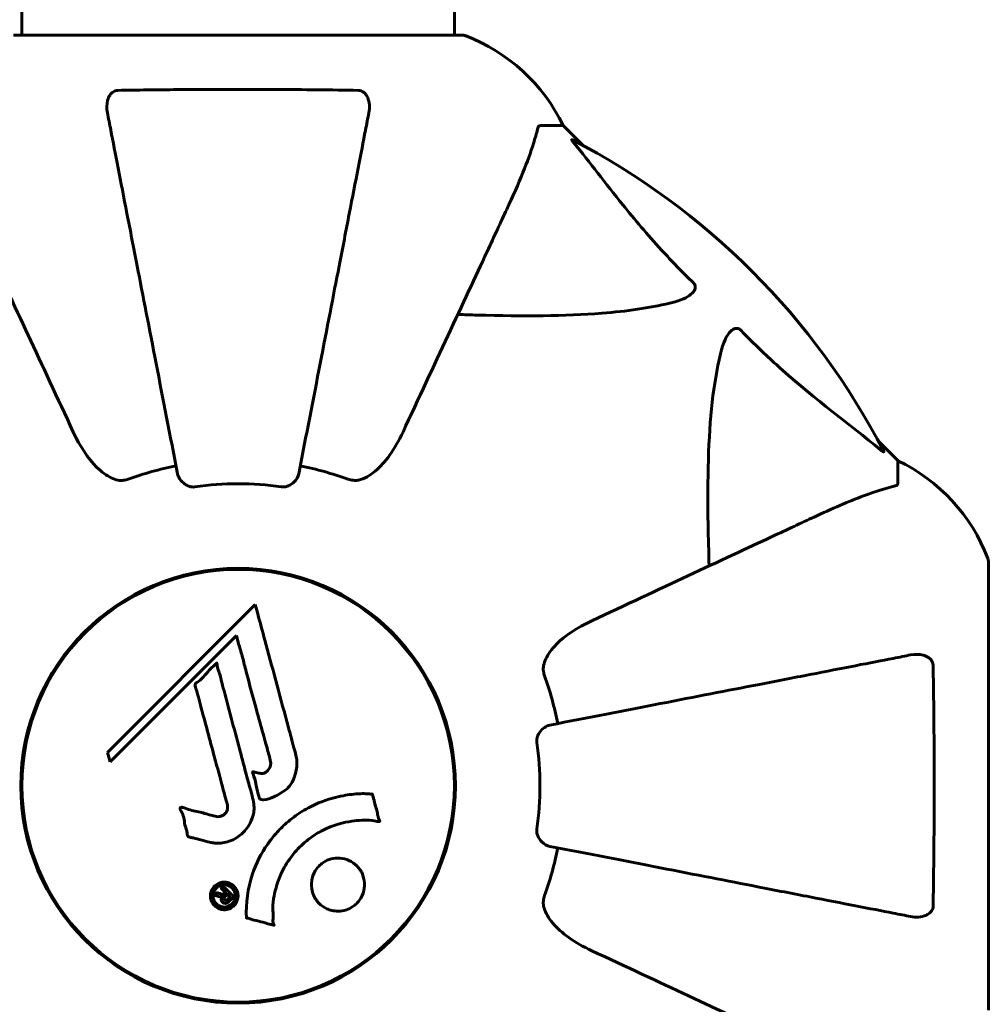
# Model space of a CAD drawing. Units: millimetres. Extents: x 6012 to 13731, y -326 to 12310.
# Drawn here: x 11299 to 11434, y 5299 to 5437 of the extents above; entities that cross this region are included whole.
import ezdxf

# ---------------------------------------------------------------- set-up
doc = ezdxf.new("R2010")
doc.units = ezdxf.units.MM
doc.header["$LTSCALE"] = 50
doc.layers.add('Widoczne (ISO)', color=7, linetype='Continuous', lineweight=60)
doc.layers.add('Wymiar (ISO)', color=116, linetype='Continuous', lineweight=18)
doc.styles.add('Tekst etykiety (ISO)', font='tahoma.ttf')
doc.dimstyles.new('Domyślne (ISO)', dxfattribs={"dimscale": 50, "dimtxt": 3.5, "dimasz": 2.5, "dimexe": 3.175, "dimexo": 0, "dimgap": 0.762, "dimtad": 1, "dimtoh": 1, "dimdec": 0, "dimrnd": 1e-08, "dimzin": 0, "dimtxsty": 'Tekst etykiety (ISO)', "dimcen": 0.09, "dimdle": 10, "dimclrd": 256, "dimclre": 256, "dimclrt": 256, "dimadec": 0, "dimazin": 0, "dimtfac": 0.714286, "dimtdec": 0, "dimtmove": 0, "dimatfit": 3, "dimfxl": 0, "dimtolj": 1, "dimtzin": 0, "dimlwd": -1, "dimlwe": -1, "dimarcsym": 0})

# ---------------------------------------------------------------- blocks, each defined once
blk = doc.blocks.new('*D5')
at = {"layer": 'Defpoints', "color": 0}
for p in [(11360.27, 6434.44), (13572.16, 6434.44), (9360.27, 4225.26)]:
    blk.add_point(p, dxfattribs=at)
at = {"layer": 'Wymiar (ISO)'}
for p, q in [((11360.27, 6434.44), (13730.91, 6434.44)), ((13572.16, 4350.26), (13572.16, 6309.44)), ((9360.27, 4225.26), (13730.91, 4225.26))]:
    blk.add_line(p, q, dxfattribs=at)
for points in [[(13551.33, 6309.44), (13593, 6309.44), (13572.16, 6434.44)], [(13551.33, 4350.26), (13593, 4350.26), (13572.16, 4225.26)]]:
    blk.add_solid(points, dxfattribs=at)
at = {"layer": 'Wymiar (ISO)', "insert": (13351.78, 5329.85), "char_height": 175, "attachment_point": 2, "rotation": 90, "style": 'Tekst etykiety (ISO)'}
blk.add_mtext('\\A1;2209', dxfattribs=at)

msp = doc.modelspace()

# ---------------------------------------------------------------- linework, layer by layer
at = {"layer": 'Widoczne (ISO)'}
for p, q in [((11298.82, 6225.26), (11298.82, 5434.44)), ((11359.12, 6225.26), (11359.12, 5434.44)), ((11360.27, 5434.44), (11297.67, 5434.44)), ((11371.11, 5421.85), (11374.27, 5421.85)), ((11377.02, 5419.1), (11374.27, 5421.85)), ((11374.27, 5421.85), (11377.02, 5419.1)), ((11420.97, 5375.15), (11418.23, 5377.9)), ((11418.23, 5377.9), (11420.97, 5375.15)), ((11420.97, 5371.98), (11420.97, 5375.15)), ((11433.57, 5298.55), (11433.57, 5361.15)), ((11331.36, 5355.09), (11310.77, 5334.5)), ((11311.12, 5333.17), (11328.72, 5350.78)), ((11328.72, 5350.78), (11329.07, 5349.45)), ((11310.77, 5334.5), (11311.12, 5333.17))]:
    msp.add_line(p, q, dxfattribs=at)
for radius in [30.3, 30.15]:
    msp.add_circle((11328.97, 5329.85), radius, dxfattribs=at)
for centre, radius, start, end in [((11360.27, 5433.44), 1, 69.1867, 90), ((11360.27, 5433.44), 1, 69.1867, 90), ((11351.75, 5411.01), 25, 25.6956, 69.1867), ((11351.75, 5411.01), 25, 25.6956, 69.1867), ((11328.97, 5329.85), 101.36, 27.3738, 62.6262), ((11410.13, 5352.62), 25, 20.8133, 64.3044), ((11410.13, 5352.62), 25, 20.8133, 64.3044), ((11328.97, 5329.85), 45.39, 101, 109.723), ((11328.97, 5329.85), 45.39, 70.277, 79), ((11328.97, 5329.85), 42.08, 81.774, 98.226), ((11432.57, 5361.15), 1, 0, 20.8133), ((11432.57, 5361.15), 1, 0, 20.8133), ((11328.97, 5329.85), 45.39, 11, 19.723), ((11328.97, 5329.85), 42.08, 351.774, 8.226), ((11328.97, 5329.85), 45.39, 340.277, 349)]:
    msp.add_arc(centre, radius, start, end, dxfattribs=at)
for points, knots in [([(11310.75, 5423.62), (11310.63, 5424.24), (11310.64, 5424.84), (11310.85, 5425.63), (11310.96, 5425.89), (11311.2, 5426.24), (11311.32, 5426.37), (11311.56, 5426.55), (11311.67, 5426.62), (11311.85, 5426.69), (11311.92, 5426.71), (11312.07, 5426.74), (11312.14, 5426.75), (11312.21, 5426.75)], [0, 0, 0, 0, 0.2316755, 0.2316755, 0.3642878, 0.3642878, 0.4481993, 0.4481993, 0.5091909, 0.5091909, 0.5443069, 0.5443069, 0.5810898, 0.5810898, 0.5810898, 0.5810898]), ([(11312.21, 5426.75), (11314.89, 5426.8), (11317.66, 5426.83), (11324.98, 5426.9), (11329.56, 5426.9), (11338.1, 5426.86), (11342.02, 5426.82), (11345.73, 5426.75)], [-3.948618, -3.948618, -3.948618, -3.948618, -3.078035, -3.078035, -1.710872, -1.710872, -0.498651, -0.498651, -0.498651, -0.498651]), ([(11345.73, 5426.75), (11345.86, 5426.75), (11345.98, 5426.73), (11346.22, 5426.64), (11346.33, 5426.59), (11346.55, 5426.44), (11346.65, 5426.34), (11346.86, 5426.08), (11346.97, 5425.9), (11347.16, 5425.43), (11347.24, 5425.1), (11347.3, 5424.36), (11347.27, 5423.98), (11347.2, 5423.62)], [0, 0, 0, 0, 0.0405527, 0.0405527, 0.0770027, 0.0770027, 0.1196644, 0.1196644, 0.1860906, 0.1860906, 0.2931262, 0.2931262, 0.4025768, 0.4025768, 0.4025768, 0.4025768]), ([(11310.75, 5423.62), (11310.89, 5422.87), (11311.05, 5422.06), (11311.52, 5419.63), (11311.86, 5417.86), (11312.62, 5413.98), (11313.03, 5411.85), (11313.92, 5407.29), (11314.39, 5404.85), (11314.9, 5402.27), (11315.7, 5398.13), (11316.59, 5393.57), (11318.48, 5383.83), (11319.49, 5378.66), (11320.52, 5373.31), (11320.52, 5373.31), (11320.52, 5373.31)], [0.494658, 0.494658, 0.494658, 0.494658, 1.116027, 1.116027, 2.232055, 2.232055, 3.348082, 3.348082, 4.464109, 4.464109, 4.464109, 6.253052, 6.253052, 8.041993, 8.041993, 8.042107, 8.042107, 8.042107, 8.042107]), ([(11337.42, 5373.31), (11337.42, 5373.31), (11337.42, 5373.31), (11338.46, 5378.66), (11339.47, 5383.83), (11341.36, 5393.56), (11342.24, 5398.12), (11343.05, 5402.26), (11343.55, 5404.85), (11344.02, 5407.28), (11344.91, 5411.85), (11345.32, 5413.97), (11346.08, 5417.86), (11346.42, 5419.62), (11346.9, 5422.06), (11347.05, 5422.87), (11347.2, 5423.62)], [0.888905, 0.888905, 0.888905, 0.888905, 0.88942, 0.88942, 2.677464, 2.677464, 4.465509, 4.465509, 4.465509, 5.581887, 5.581887, 6.698264, 6.698264, 7.814641, 7.814641, 8.436361, 8.436361, 8.436361, 8.436361]), ([(11366.42, 5410.15), (11367.26, 5411.96), (11368.03, 5413.69), (11369.27, 5416.76), (11369.77, 5418.13), (11370.37, 5420.07), (11370.56, 5420.74), (11370.72, 5421.34)], [-2.92386, -2.92386, -2.92386, -2.92386, -1.830399, -1.830399, -0.841636, -0.841636, -0.273628, -0.273628, -0.273628, -0.273628]), ([(11371.11, 5421.85), (11371.03, 5421.85), (11370.97, 5421.82), (11370.83, 5421.7), (11370.77, 5421.55), (11370.72, 5421.34)], [0, 0, 0, 0, 0.0651008, 0.0651008, 0.1767336, 0.1767336, 0.1767336, 0.1767336]), ([(11375.79, 5419.42), (11375.78, 5419.43), (11375.78, 5419.44), (11375.67, 5419.57), (11375.59, 5419.68), (11375.51, 5419.82), (11375.49, 5419.86), (11375.5, 5419.89), (11375.52, 5419.89), (11375.56, 5419.87), (11375.57, 5419.87), (11375.58, 5419.86)], [0.8751293, 0.8751293, 0.8751293, 0.8751293, 0.8786792, 0.8786792, 0.9337906, 0.9337906, 0.9692974, 0.9692974, 1.0016433, 1.0016433, 1.0082698, 1.0082698, 1.0082698, 1.0082698]), ([(11375.79, 5419.42), (11377.96, 5416.74), (11380.2, 5413.79), (11384.25, 5408.77), (11386.03, 5406.66), (11389.44, 5402.94), (11390.92, 5401.41), (11392.45, 5399.91)], [-3.381682, -3.381682, -3.381682, -3.381682, -2.051079, -2.051079, -1.136838, -1.136838, -0.473976, -0.473976, -0.473976, -0.473976]), ([(11291.53, 5410.15), (11292.35, 5408.4), (11293.25, 5406.47), (11294.22, 5404.37), (11295.83, 5400.92), (11297.67, 5396.98), (11301.64, 5388.47), (11303.75, 5383.93), (11305.99, 5379.14)], [4.887094, 4.887094, 4.887094, 4.887094, 6.113907, 6.113907, 6.113907, 8.129864, 8.129864, 10.064486, 10.064486, 10.064486, 10.064486]), ([(11351.96, 5379.14), (11354.17, 5383.9), (11356.27, 5388.4), (11360.23, 5396.89), (11362.07, 5400.83), (11363.69, 5404.29), (11364.68, 5406.42), (11365.59, 5408.38), (11366.42, 5410.15)], [2.192383, 2.192383, 2.192383, 2.192383, 4.11178, 4.11178, 6.128315, 6.128315, 6.128315, 7.369492, 7.369492, 7.369492, 7.369492]), ([(11392.45, 5399.91), (11392.46, 5399.91), (11392.46, 5399.9), (11392.52, 5399.85), (11392.56, 5399.8), (11392.63, 5399.69), (11392.66, 5399.63), (11392.7, 5399.49), (11392.71, 5399.4), (11392.71, 5399.18), (11392.66, 5399.04), (11392.53, 5398.76), (11392.41, 5398.62), (11392.29, 5398.5), (11391.85, 5398.06), (11391.07, 5397.63), (11389.67, 5397.22), (11389.41, 5397.15), (11389.14, 5397.09)], [3.5334714, 3.5334714, 3.5334714, 3.5334714, 3.5360525, 3.5360525, 3.5562458, 3.5562458, 3.5793269, 3.5793269, 3.6167663, 3.6167663, 3.6956214, 3.6956214, 3.804605, 3.804605, 3.804605, 4.1935737, 4.1935737, 4.2774028, 4.2774028, 4.2774028, 4.2774028]), ([(11389.14, 5397.09), (11386.3, 5396.42), (11383.16, 5395.97), (11374.55, 5395.28), (11368.74, 5395.28), (11361.42, 5395.46), (11360.51, 5395.49), (11359.59, 5395.52)], [-5.840535, -5.840535, -5.840535, -5.840535, -4.312329, -4.312329, -2.041689, -2.041689, -1.725445, -1.725445, -1.725445, -1.725445]), ([(11396.21, 5390.02), (11396.58, 5391.6), (11397.09, 5392.63), (11397.62, 5393.17), (11397.84, 5393.39), (11398.06, 5393.52), (11398.37, 5393.59), (11398.48, 5393.6), (11398.67, 5393.56), (11398.74, 5393.54), (11398.87, 5393.47), (11398.93, 5393.43), (11399, 5393.37), (11399.02, 5393.35), (11399.04, 5393.33)], [4.2161666, 4.2161666, 4.2161666, 4.2161666, 4.692072, 4.692072, 4.692072, 4.8854145, 4.8854145, 4.96663, 4.96663, 5.010038, 5.010038, 5.039388, 5.039388, 5.0498949, 5.0498949, 5.0498949, 5.0498949]), ([(11399.04, 5393.33), (11399.44, 5392.91), (11399.85, 5392.5), (11401.81, 5390.55), (11403.34, 5389.12), (11409.51, 5383.64), (11414.08, 5380.28), (11418.54, 5376.67)], [-3.292921, -3.292921, -3.292921, -3.292921, -3.092582, -3.092582, -2.344532, -2.344532, -0.096806, -0.096806, -0.096806, -0.096806]), ([(11394.64, 5360.47), (11394.58, 5362.45), (11394.53, 5364.37), (11394.39, 5372.61), (11394.51, 5378.3), (11395.34, 5385.65), (11395.71, 5387.9), (11396.21, 5390.02)], [-7.441453, -7.441453, -7.441453, -7.441453, -6.631063, -6.631063, -3.871284, -3.871284, -2.578772, -2.578772, -2.578772, -2.578772]), ([(11312.22, 5372.43), (11311.88, 5372.51), (11311.57, 5372.63), (11310.63, 5373.07), (11309.94, 5373.56), (11308.06, 5375.43), (11306.94, 5377.1), (11305.99, 5379.14)], [0.1601511, 0.1601511, 0.1601511, 0.1601511, 0.2789651, 0.2789651, 0.5590911, 0.5590911, 1.0329565, 1.0329565, 1.0329565, 1.0329565]), ([(11351.96, 5379.14), (11350.83, 5376.71), (11349.47, 5374.85), (11347.65, 5373.33), (11346.91, 5372.78), (11345.93, 5372.48), (11345.83, 5372.46), (11345.73, 5372.43)], [0, 0, 0, 0, 1.25142, 1.25142, 1.643811, 1.643811, 1.686691, 1.686691, 1.686691, 1.686691]), ([(11418.99, 5376.46), (11419.01, 5376.42), (11419.02, 5376.39), (11418.99, 5376.37), (11418.97, 5376.37), (11418.88, 5376.42), (11418.81, 5376.46), (11418.68, 5376.56), (11418.61, 5376.61), (11418.54, 5376.67)], [0.66790836, 0.66790836, 0.66790836, 0.66790836, 0.68756319, 0.68756319, 0.70698655, 0.70698655, 0.72910654, 0.72910654, 0.74763999, 0.74763999, 0.74763999, 0.74763999]), ([(11322.95, 5371.49), (11322.82, 5371.48), (11322.69, 5371.47), (11322.4, 5371.5), (11322.25, 5371.54), (11321.91, 5371.66), (11321.71, 5371.76), (11321.26, 5372.08), (11321.04, 5372.3), (11320.69, 5372.8), (11320.57, 5373.06), (11320.52, 5373.31)], [0, 0, 0, 0, 0.0396836, 0.0396836, 0.0905188, 0.0905188, 0.1673316, 0.1673316, 0.2736365, 0.2736365, 0.3778204, 0.3778204, 0.3778204, 0.3778204]), ([(11337.42, 5373.31), (11337.34, 5372.92), (11337.11, 5372.52), (11336.54, 5371.95), (11336.25, 5371.75), (11335.8, 5371.57), (11335.64, 5371.52), (11335.39, 5371.48), (11335.31, 5371.48), (11335.15, 5371.48), (11335.07, 5371.48), (11334.99, 5371.49)], [0, 0, 0, 0, 0.2355522, 0.2355522, 0.4078692, 0.4078692, 0.4868555, 0.4868555, 0.5223203, 0.5223203, 0.5562282, 0.5562282, 0.5562282, 0.5562282]), ([(11312.22, 5372.43), (11312.35, 5372.41), (11312.48, 5372.39), (11312.87, 5372.39), (11313.13, 5372.43), (11313.47, 5372.52), (11313.56, 5372.55), (11313.65, 5372.58)], [-0.1558142, -0.1558142, -0.1558142, -0.1558142, -0.1088397, -0.1088397, -0.0285546, -0.0285546, 0, 0, 0, 0]), ([(11344.29, 5372.58), (11344.53, 5372.5), (11344.77, 5372.44), (11345.24, 5372.38), (11345.46, 5372.38), (11345.69, 5372.43), (11345.71, 5372.43), (11345.73, 5372.43)], [-0.6576908, -0.6576908, -0.6576908, -0.6576908, -0.5826884, -0.5826884, -0.5093339, -0.5093339, -0.502027, -0.502027, -0.502027, -0.502027]), ([(11420.46, 5371.6), (11420.62, 5371.64), (11420.76, 5371.69), (11420.93, 5371.81), (11420.97, 5371.88), (11420.97, 5371.98)], [0, 0, 0, 0, 0.1541752, 0.1541752, 0.2866473, 0.2866473, 0.2866473, 0.2866473]), ([(11420.46, 5371.6), (11419.43, 5371.33), (11418.03, 5370.93), (11414.08, 5369.47), (11411.75, 5368.45), (11409.27, 5367.29)], [-2.891193, -2.891193, -2.891193, -2.891193, -1.528317, -1.528317, 0, 0, 0, 0]), ([(11409.27, 5367.29), (11407.5, 5366.47), (11405.55, 5365.56), (11403.42, 5364.56), (11399.96, 5362.95), (11396.01, 5361.11), (11387.52, 5357.15), (11383.02, 5355.05), (11378.27, 5352.84)], [4.887142, 4.887142, 4.887142, 4.887142, 6.128309, 6.128309, 6.128309, 8.145415, 8.145415, 10.06423, 10.06423, 10.06423, 10.06423]), ([(11331.36, 5355.09), (11331.47, 5354.66), (11331.59, 5354.23), (11332.03, 5352.59), (11332.36, 5351.37), (11333.7, 5346.44), (11334.72, 5342.64), (11335.96, 5338.07), (11336.16, 5337.34), (11336.5, 5336.08), (11336.63, 5335.58), (11337.05, 5334.03), (11337.25, 5333.42), (11337.1, 5332.18), (11337.03, 5331.86), (11336.92, 5331.43), (11336.87, 5331.28), (11336.63, 5330.53), (11336.42, 5330.14), (11335.99, 5329.63), (11335.83, 5329.47), (11335.15, 5328.91), (11334.5, 5328.54), (11333.55, 5328.12), (11333.02, 5327.92), (11332.43, 5327.89), (11332.3, 5327.89), (11332.15, 5327.93), (11332.11, 5327.95), (11332.03, 5328), (11332, 5328.04), (11331.92, 5328.17), (11331.88, 5328.27), (11331.72, 5328.74), (11331.62, 5329.29), (11331.33, 5330.68), (11331.22, 5331.05), (11331.04, 5331.58), (11331.01, 5331.66), (11330.99, 5331.72), (11330.99, 5331.74), (11330.99, 5331.75), (11331, 5331.76), (11331, 5331.77), (11331.01, 5331.77), (11331.01, 5331.78), (11331.02, 5331.78), (11331.03, 5331.78), (11331.04, 5331.79), (11331.08, 5331.79), (11331.12, 5331.78), (11331.32, 5331.75), (11331.6, 5331.67), (11332.06, 5331.57), (11332.26, 5331.55), (11332.56, 5331.59), (11332.68, 5331.63), (11332.94, 5331.79), (11333.05, 5331.9), (11333.25, 5332.14), (11333.36, 5332.33), (11333.51, 5332.74), (11333.52, 5332.91), (11333.51, 5333.12), (11333.49, 5333.22), (11333.31, 5334.03), (11333.03, 5334.98), (11332.71, 5336.15), (11332.58, 5336.62), (11332.14, 5338.21), (11331.83, 5339.33), (11331.03, 5342.2), (11330.55, 5343.96), (11329.91, 5346.46), (11329.75, 5347.1), (11329.44, 5348.3), (11329.28, 5348.87), (11329.07, 5349.45)], [0, 0, 0, 0, 0.142459, 0.142459, 0.538573, 0.538573, 1.736918, 1.736918, 1.965538, 1.965538, 2.132306, 2.132306, 2.520461, 2.520461, 2.650498, 2.650498, 2.712235, 2.712235, 2.985498, 2.985498, 3.118451, 3.118451, 3.52075, 3.52075, 3.794393, 3.794393, 3.840632, 3.840632, 3.860168, 3.860168, 3.879001, 3.879001, 3.910522, 3.910522, 4.008712, 4.008712, 4.141449, 4.141449, 4.181618, 4.181618, 4.194441, 4.194441, 4.201587, 4.201587, 4.207543, 4.207543, 4.214479, 4.214479, 4.225532, 4.225532, 4.247087, 4.247087, 4.326597, 4.326597, 4.394184, 4.394184, 4.438525, 4.438525, 4.490981, 4.490981, 4.591124, 4.591124, 4.705512, 4.705512, 4.811076, 4.811076, 5.155842, 5.155842, 5.391676, 5.391676, 5.957817, 5.957817, 6.847309, 6.847309, 7.218807, 7.218807, 7.573898, 7.573898, 7.573898, 7.573898]), ([(11371.56, 5346.61), (11371.63, 5346.94), (11371.75, 5347.26), (11372.19, 5348.19), (11372.68, 5348.88), (11374.56, 5350.77), (11376.22, 5351.88), (11378.27, 5352.84)], [0.1601511, 0.1601511, 0.1601511, 0.1601511, 0.2790519, 0.2790519, 0.5595742, 0.5595742, 1.0331286, 1.0331286, 1.0331286, 1.0331286]), ([(11422.74, 5348.08), (11421.99, 5347.93), (11421.18, 5347.77), (11418.75, 5347.3), (11416.99, 5346.96), (11413.1, 5346.2), (11410.98, 5345.79), (11406.41, 5344.9), (11403.98, 5344.43), (11401.39, 5343.93), (11397.25, 5343.12), (11392.69, 5342.24), (11382.96, 5340.34), (11377.78, 5339.34), (11372.43, 5338.3), (11372.43, 5338.3), (11372.43, 5338.3)], [0.494658, 0.494658, 0.494658, 0.494658, 1.116027, 1.116027, 2.232055, 2.232055, 3.348082, 3.348082, 4.464109, 4.464109, 4.464109, 6.253052, 6.253052, 8.041993, 8.041993, 8.042107, 8.042107, 8.042107, 8.042107]), ([(11422.74, 5348.08), (11423.36, 5348.2), (11423.96, 5348.18), (11424.76, 5347.97), (11425.01, 5347.86), (11425.36, 5347.62), (11425.49, 5347.51), (11425.68, 5347.27), (11425.74, 5347.16), (11425.81, 5346.97), (11425.83, 5346.9), (11425.86, 5346.75), (11425.87, 5346.68), (11425.87, 5346.61)], [0, 0, 0, 0, 0.2316755, 0.2316755, 0.3642878, 0.3642878, 0.4481993, 0.4481993, 0.5091909, 0.5091909, 0.5443069, 0.5443069, 0.5810898, 0.5810898, 0.5810898, 0.5810898]), ([(11325, 5321.98), (11324.64, 5322.07), (11324.24, 5322.18), (11323.43, 5322.39), (11323.08, 5322.49), (11322.59, 5322.6), (11322.5, 5322.62), (11322.33, 5322.66), (11322.27, 5322.67), (11322.09, 5322.73), (11322.04, 5322.76), (11322, 5322.78), (11321.99, 5322.79), (11321.97, 5322.81), (11321.96, 5322.82), (11321.95, 5322.84), (11321.94, 5322.85), (11321.91, 5322.89), (11321.9, 5322.92), (11321.88, 5323), (11321.87, 5323.05), (11321.83, 5323.35), (11321.85, 5323.45), (11321.64, 5324.11), (11321.58, 5324.21), (11321.46, 5324.97), (11321.44, 5325.3), (11321.28, 5325.78), (11321.24, 5325.88), (11321.16, 5326.06), (11321.12, 5326.14), (11321.04, 5326.29), (11320.99, 5326.36), (11320.93, 5326.47), (11320.91, 5326.52), (11320.88, 5326.58), (11320.87, 5326.61), (11320.87, 5326.66), (11320.86, 5326.68), (11320.87, 5326.72), (11320.87, 5326.74), (11320.89, 5326.77), (11320.9, 5326.78), (11320.92, 5326.79), (11320.93, 5326.8), (11320.99, 5326.82), (11321.03, 5326.84), (11321.14, 5326.85), (11321.21, 5326.85), (11321.39, 5326.81), (11321.49, 5326.76), (11322.19, 5326.44), (11322.84, 5326.37), (11324.03, 5326.07), (11324.51, 5325.92), (11325.32, 5325.72), (11325.45, 5325.68), (11325.86, 5325.57), (11326.05, 5325.51), (11326.5, 5325.56), (11326.66, 5325.61), (11326.98, 5325.77), (11327.1, 5325.89), (11327.31, 5326.12), (11327.39, 5326.27), (11327.48, 5326.53), (11327.52, 5326.7), (11327.5, 5327.06), (11327.47, 5327.19), (11327.29, 5327.83), (11327.16, 5328.31), (11326.91, 5329.25), (11326.81, 5329.64), (11326.57, 5330.52), (11326.44, 5331.01), (11326.05, 5332.44), (11325.8, 5333.38), (11325.22, 5335.52), (11324.91, 5336.7), (11324.12, 5339.62), (11323.75, 5340.95), (11323.39, 5342.33), (11323.26, 5342.9), (11323.05, 5343.52), (11323.01, 5343.62), (11322.98, 5343.8), (11322.97, 5343.87), (11322.97, 5343.95), (11322.97, 5343.97), (11323, 5344.04), (11323.02, 5344.08), (11323.09, 5344.16), (11323.16, 5344.2), (11323.42, 5344.37), (11323.57, 5344.45), (11324.22, 5345.09), (11324.45, 5345.41), (11325.22, 5346.25), (11325.55, 5346.5), (11325.86, 5346.84), (11325.89, 5346.87), (11325.92, 5346.91), (11325.94, 5346.93), (11325.96, 5346.95), (11325.97, 5346.95), (11325.97, 5346.95), (11325.97, 5346.95), (11325.97, 5346.95), (11325.98, 5346.95), (11325.98, 5346.95), (11325.98, 5346.95), (11325.98, 5346.95), (11325.98, 5346.95), (11325.99, 5346.95), (11325.99, 5346.95), (11326, 5346.95), (11326, 5346.94), (11326, 5346.94), (11326.01, 5346.93), (11326.02, 5346.91), (11326.02, 5346.9), (11326.03, 5346.84), (11326.04, 5346.78), (11326.06, 5346.49), (11326.07, 5346.27), (11326.28, 5345.7), (11326.35, 5345.57), (11326.6, 5344.72), (11326.69, 5344.21), (11327, 5343.06), (11327.77, 5340.19), (11328.54, 5337.31), (11329.51, 5333.68), (11329.72, 5332.9), (11330.05, 5331.67), (11330.17, 5331.21), (11330.4, 5330.36), (11330.5, 5329.97), (11330.77, 5328.99), (11330.89, 5328.55), (11331.18, 5327.37), (11331.24, 5326.77), (11331.06, 5325.59), (11330.88, 5325.09), (11330.29, 5323.98), (11329.84, 5323.48), (11329.06, 5322.79), (11328.49, 5322.37), (11327.11, 5321.9), (11326.48, 5321.81), (11325.69, 5321.86), (11325.54, 5321.88), (11325.26, 5321.92), (11325.14, 5321.95), (11325, 5321.98)], [3.720752, 3.720752, 3.720752, 3.720752, 3.903434, 3.903434, 4.044245, 4.044245, 4.102655, 4.102655, 4.13375, 4.13375, 4.203295, 4.203295, 4.246046, 4.246046, 4.278865, 4.278865, 4.322236, 4.322236, 4.422612, 4.422612, 4.584853, 4.584853, 5.298707, 5.298707, 5.877225, 5.877225, 6.307246, 6.307246, 6.434146, 6.434146, 6.534715, 6.534715, 6.638083, 6.638083, 6.70882, 6.70882, 6.748374, 6.748374, 6.787304, 6.787304, 6.814073, 6.814073, 6.837716, 6.837716, 6.857157, 6.857157, 6.884209, 6.884209, 6.935515, 6.935515, 7.014801, 7.014801, 7.466106, 7.466106, 7.893545, 7.893545, 7.979034, 7.979034, 8.159221, 8.159221, 8.269951, 8.269951, 8.400472, 8.400472, 8.569548, 8.569548, 8.675747, 8.675747, 8.741623, 8.741623, 8.803796, 8.803796, 8.848721, 8.848721, 8.906099, 8.906099, 9.020577, 9.020577, 9.168788, 9.168788, 9.395555, 9.395555, 9.53729, 9.53729, 9.564975, 9.564975, 9.586889, 9.586889, 9.603242, 9.603242, 9.622766, 9.622766, 9.658602, 9.658602, 9.763673, 9.763673, 9.867409, 9.867409, 10.00378, 10.00378, 10.014764, 10.014764, 10.053933, 10.053933, 10.061431, 10.061431, 10.065578, 10.065578, 10.068851, 10.068851, 10.072567, 10.072567, 10.079087, 10.079087, 10.086804, 10.086804, 10.097734, 10.097734, 10.117704, 10.117704, 10.163118, 10.163118, 10.290296, 10.290296, 10.805323, 10.805323, 11.039618, 11.039618, 11.405377, 11.405377, 11.405377, 12.314125, 12.314125, 12.566184, 12.566184, 12.717456, 12.717456, 12.850458, 12.850458, 13.059421, 13.059421, 13.461766, 13.461766, 13.779281, 13.779281, 14.236446, 14.236446, 14.651574, 14.651574, 14.976685, 14.976685, 15.060244, 15.060244, 15.126129, 15.126129, 15.126129, 15.126129]), ([(11371.56, 5346.61), (11371.53, 5346.48), (11371.51, 5346.34), (11371.51, 5345.95), (11371.55, 5345.7), (11371.64, 5345.35), (11371.67, 5345.26), (11371.7, 5345.17)], [-0.1558142, -0.1558142, -0.1558142, -0.1558142, -0.1088399, -0.1088399, -0.0285547, -0.0285547, 0, 0, 0, 0]), ([(11425.87, 5346.61), (11425.92, 5343.94), (11425.96, 5341.16), (11426.02, 5333.84), (11426.03, 5329.26), (11425.98, 5320.72), (11425.94, 5316.81), (11425.87, 5313.09)], [-3.948618, -3.948618, -3.948618, -3.948618, -3.078035, -3.078035, -1.710872, -1.710872, -0.498651, -0.498651, -0.498651, -0.498651]), ([(11370.62, 5335.87), (11370.6, 5336), (11370.6, 5336.13), (11370.62, 5336.42), (11370.66, 5336.57), (11370.78, 5336.92), (11370.89, 5337.12), (11371.2, 5337.56), (11371.43, 5337.79), (11371.92, 5338.13), (11372.18, 5338.25), (11372.43, 5338.3)], [0, 0, 0, 0, 0.0396836, 0.0396836, 0.0905188, 0.0905188, 0.1673316, 0.1673316, 0.2736365, 0.2736365, 0.3778204, 0.3778204, 0.3778204, 0.3778204]), ([(11330.12, 5311.43), (11330.12, 5311.43), (11330.12, 5311.44), (11330.02, 5313.44), (11330.29, 5315.53), (11331.46, 5319.01), (11332.17, 5320.41), (11333.4, 5322.16), (11333.73, 5322.59), (11334.31, 5323.26), (11334.55, 5323.52), (11335.02, 5324), (11335.25, 5324.23), (11335.81, 5324.74), (11336.14, 5325.02), (11337.19, 5325.83), (11337.95, 5326.33), (11339.55, 5327.19), (11340.66, 5327.71), (11343.16, 5328.4), (11344.1, 5328.56), (11345.21, 5328.69), (11345.63, 5328.72), (11346.37, 5328.75), (11346.71, 5328.75), (11347.26, 5328.72), (11347.36, 5328.7), (11347.56, 5328.69), (11347.6, 5328.69), (11347.64, 5328.7), (11347.65, 5328.7), (11347.67, 5328.69), (11347.68, 5328.69), (11347.68, 5328.69), (11347.69, 5328.68), (11347.69, 5328.68), (11347.69, 5328.67), (11347.7, 5328.66), (11347.7, 5328.65), (11347.7, 5328.62), (11347.7, 5328.6), (11347.72, 5328.48), (11347.75, 5328.41), (11347.9, 5327.97), (11347.91, 5327.79), (11348.21, 5326.75), (11348.29, 5326.48), (11348.42, 5325.91), (11348.41, 5325.75), (11348.54, 5325.27), (11348.63, 5325.11), (11348.69, 5324.99), (11348.7, 5324.97), (11348.71, 5324.94), (11348.71, 5324.92), (11348.71, 5324.91), (11348.71, 5324.91), (11348.71, 5324.9), (11348.71, 5324.9), (11348.71, 5324.9), (11348.71, 5324.89), (11348.71, 5324.89), (11348.71, 5324.89), (11348.71, 5324.89), (11348.71, 5324.88), (11348.7, 5324.88), (11348.7, 5324.88), (11348.69, 5324.87), (11348.69, 5324.87), (11348.68, 5324.87), (11348.67, 5324.87), (11348.63, 5324.86), (11348.6, 5324.86), (11348.28, 5324.88), (11348.09, 5324.94), (11346.72, 5325.11), (11345.67, 5325.02), (11343.74, 5324.75), (11342.25, 5324.43), (11339.94, 5323.19), (11339.32, 5322.8), (11338.48, 5322.14), (11338.23, 5321.93), (11337.8, 5321.54), (11337.62, 5321.36), (11337.25, 5320.99), (11337.07, 5320.8), (11336.62, 5320.27), (11336.36, 5319.94), (11335.57, 5318.81), (11335.17, 5318.07), (11334.36, 5316.18), (11334.05, 5314.95), (11333.92, 5314.13), (11333.69, 5312.72), (11333.91, 5312.07), (11333.83, 5311.19), (11333.81, 5311.09), (11333.84, 5310.82), (11333.89, 5310.69), (11333.94, 5310.57), (11333.95, 5310.54), (11333.97, 5310.49), (11333.97, 5310.47), (11333.98, 5310.45), (11333.98, 5310.44), (11333.98, 5310.43), (11333.98, 5310.42), (11333.98, 5310.42), (11333.98, 5310.41), (11333.97, 5310.41), (11333.97, 5310.41), (11333.97, 5310.4), (11333.97, 5310.4), (11333.96, 5310.4), (11333.96, 5310.4), (11333.96, 5310.4), (11333.96, 5310.4), (11333.96, 5310.4), (11333.96, 5310.4), (11333.95, 5310.4), (11333.95, 5310.4), (11333.94, 5310.4), (11333.94, 5310.4), (11333.93, 5310.4), (11333.92, 5310.41), (11333.72, 5310.46), (11333.43, 5310.53), (11332.57, 5310.77), (11332.24, 5310.87), (11331.34, 5311.1), (11330.96, 5311.15), (11330.53, 5311.33), (11330.47, 5311.36), (11330.35, 5311.39), (11330.32, 5311.39), (11330.27, 5311.4), (11330.26, 5311.4), (11330.23, 5311.4), (11330.22, 5311.39), (11330.19, 5311.39), (11330.18, 5311.39), (11330.16, 5311.4), (11330.15, 5311.4), (11330.14, 5311.4), (11330.13, 5311.41), (11330.13, 5311.41), (11330.13, 5311.41), (11330.12, 5311.42), (11330.12, 5311.42), (11330.12, 5311.43), (11330.12, 5311.43), (11330.12, 5311.43)], [1.550053, 1.550053, 1.550053, 1.550053, 1.554927, 1.554927, 3.582662, 3.582662, 5.020836, 5.020836, 5.494911, 5.494911, 5.785278, 5.785278, 6.046356, 6.046356, 6.380431, 6.380431, 7.048375, 7.048375, 7.695694, 7.695694, 8.13367, 8.13367, 8.379756, 8.379756, 8.571324, 8.571324, 8.692566, 8.692566, 8.751433, 8.751433, 8.771919, 8.771919, 8.785911, 8.785911, 8.794965, 8.794965, 8.807208, 8.807208, 8.832194, 8.832194, 8.853922, 8.853922, 8.928845, 8.928845, 9.13158, 9.13158, 9.203479, 9.203479, 9.29044, 9.29044, 9.379579, 9.379579, 9.394239, 9.394239, 9.406798, 9.406798, 9.40982, 9.40982, 9.411393, 9.411393, 9.412538, 9.412538, 9.413951, 9.413951, 9.416417, 9.416417, 9.419133, 9.419133, 9.422197, 9.422197, 9.426989, 9.426989, 9.440756, 9.440756, 9.579448, 9.579448, 9.875519, 9.875519, 10.245186, 10.245186, 10.382811, 10.382811, 10.442767, 10.442767, 10.486114, 10.486114, 10.530797, 10.530797, 10.598473, 10.598473, 10.746704, 10.746704, 11.001521, 11.001521, 11.001521, 11.44171, 11.44171, 11.496908, 11.496908, 11.562717, 11.562717, 11.585995, 11.585995, 11.596716, 11.596716, 11.60235, 11.60235, 11.604883, 11.604883, 11.606581, 11.606581, 11.607977, 11.607977, 11.60886, 11.60886, 11.609382, 11.609382, 11.609836, 11.609836, 11.610402, 11.610402, 11.611553, 11.611553, 11.613587, 11.613587, 11.618733, 11.618733, 11.769594, 11.769594, 12.024348, 12.024348, 12.353295, 12.353295, 12.453308, 12.453308, 12.48891, 12.48891, 12.500731, 12.500731, 12.516544, 12.516544, 12.526612, 12.526612, 12.537107, 12.537107, 12.543051, 12.543051, 12.546982, 12.546982, 12.550918, 12.550918, 12.551574, 12.551574, 12.551574, 12.551574]), ([(11372.43, 5321.4), (11372.04, 5321.48), (11371.64, 5321.71), (11371.08, 5322.28), (11370.88, 5322.57), (11370.69, 5323.03), (11370.64, 5323.18), (11370.61, 5323.43), (11370.6, 5323.51), (11370.6, 5323.67), (11370.61, 5323.75), (11370.62, 5323.83)], [0, 0, 0, 0, 0.2355522, 0.2355522, 0.4078692, 0.4078692, 0.4868555, 0.4868555, 0.5223203, 0.5223203, 0.5562282, 0.5562282, 0.5562282, 0.5562282]), ([(11372.43, 5321.4), (11372.43, 5321.4), (11372.44, 5321.4), (11377.78, 5320.36), (11382.95, 5319.36), (11392.69, 5317.47), (11397.24, 5316.58), (11401.38, 5315.77), (11403.97, 5315.27), (11406.4, 5314.8), (11410.97, 5313.91), (11413.1, 5313.5), (11416.98, 5312.74), (11418.75, 5312.4), (11421.18, 5311.93), (11421.99, 5311.77), (11422.74, 5311.62)], [0.888905, 0.888905, 0.888905, 0.888905, 0.88942, 0.88942, 2.677464, 2.677464, 4.465509, 4.465509, 4.465509, 5.581887, 5.581887, 6.698264, 6.698264, 7.814641, 7.814641, 8.436361, 8.436361, 8.436361, 8.436361]), ([(11340.27, 5313.45), (11340.24, 5313.49), (11340.21, 5313.52), (11339.84, 5313.91), (11339.57, 5314.36), (11339.24, 5315.29), (11339.17, 5315.78), (11339.22, 5316.74), (11339.33, 5317.2), (11339.65, 5317.87), (11339.79, 5318.11), (11340.08, 5318.49), (11340.22, 5318.64), (11340.53, 5318.93), (11340.71, 5319.07), (11341.22, 5319.4), (11341.57, 5319.55), (11342.33, 5319.75), (11342.73, 5319.79), (11343.58, 5319.74), (11344.01, 5319.63), (11344.84, 5319.25), (11345.23, 5318.98), (11345.88, 5318.31), (11346.17, 5317.89), (11346.53, 5316.9), (11346.61, 5316.42), (11346.57, 5315.46), (11346.47, 5315), (11346.16, 5314.32), (11346.02, 5314.08), (11345.74, 5313.69), (11345.6, 5313.54), (11345.31, 5313.26), (11345.14, 5313.12), (11344.69, 5312.81), (11344.38, 5312.66), (11343.68, 5312.43), (11343.28, 5312.37), (11342.6, 5312.37), (11342.32, 5312.4), (11341.8, 5312.52), (11341.56, 5312.61), (11341.33, 5312.71), (11340.87, 5312.93), (11340.52, 5313.21), (11340.27, 5313.45)], [0.159159, 0.159159, 0.159159, 0.159159, 0.180111, 0.180111, 0.432887, 0.432887, 0.66828, 0.66828, 0.889618, 0.889618, 1.015058, 1.015058, 1.108024, 1.108024, 1.208211, 1.208211, 1.376536, 1.376536, 1.554821, 1.554821, 1.748254, 1.748254, 1.955654, 1.955654, 2.151012, 2.151012, 2.317406, 2.317406, 2.471692, 2.471692, 2.561266, 2.561266, 2.625626, 2.625626, 2.692428, 2.692428, 2.798364, 2.798364, 2.921705, 2.921705, 3.009026, 3.009026, 3.087627, 3.087627, 3.087627, 3.246786, 3.246786, 3.246786, 3.246786]), ([(11328.39, 5313.13), (11328.31, 5313.06), (11328.22, 5312.98), (11327.87, 5312.74), (11327.61, 5312.65), (11327.22, 5312.57), (11327.08, 5312.56), (11326.87, 5312.57), (11326.74, 5312.59), (11326.47, 5312.65), (11326.3, 5312.71), (11325.89, 5312.93), (11325.7, 5313.09), (11325.38, 5313.47), (11325.29, 5313.67), (11325.15, 5314.05), (11325.09, 5314.31), (11325.12, 5314.84), (11325.19, 5315.07), (11325.39, 5315.53), (11325.54, 5315.73), (11325.87, 5316.03), (11326.08, 5316.18), (11326.51, 5316.35), (11326.71, 5316.4), (11327.05, 5316.42), (11327.18, 5316.41), (11327.48, 5316.37), (11327.62, 5316.32), (11327.91, 5316.21), (11328.13, 5316.09), (11328.46, 5315.78), (11328.61, 5315.61), (11328.83, 5315.19), (11328.91, 5314.95), (11328.97, 5314.51), (11328.96, 5314.29), (11328.85, 5313.85), (11328.76, 5313.64), (11328.65, 5313.45), (11328.58, 5313.36), (11328.5, 5313.25), (11328.39, 5313.13)], [0.03517, 0.03517, 0.03517, 0.03517, 0.059888, 0.059888, 0.123527, 0.123527, 0.18271, 0.18271, 0.250877, 0.250877, 0.324426, 0.324426, 0.427213, 0.427213, 0.544139, 0.544139, 0.683268, 0.683268, 0.814402, 0.814402, 0.975837, 0.975837, 1.11647, 1.11647, 1.200169, 1.200169, 1.255781, 1.255781, 1.339938, 1.339938, 1.493751, 1.493751, 1.604808, 1.604808, 1.702797, 1.702797, 1.776686, 1.776686, 1.843646, 1.843646, 1.843646, 1.878816, 1.878816, 1.878816, 1.878816]), ([(11328.12, 5313.4), (11328.17, 5313.45), (11328.21, 5313.5), (11328.26, 5313.56), (11328.4, 5313.74), (11328.48, 5313.94), (11328.56, 5314.23), (11328.59, 5314.42), (11328.55, 5314.81), (11328.5, 5315.01), (11328.3, 5315.38), (11328.18, 5315.54), (11327.86, 5315.81), (11327.68, 5315.89), (11327.44, 5315.98), (11327.32, 5316.01), (11327.09, 5316.04), (11326.97, 5316.04), (11326.67, 5316), (11326.47, 5315.95), (11326.13, 5315.76), (11325.99, 5315.66), (11325.74, 5315.37), (11325.64, 5315.21), (11325.51, 5314.82), (11325.47, 5314.63), (11325.5, 5314.18), (11325.57, 5313.96), (11325.74, 5313.61), (11325.88, 5313.44), (11326.13, 5313.22), (11326.3, 5313.12), (11326.58, 5313.01), (11326.7, 5312.97), (11326.97, 5312.94), (11327.08, 5312.94), (11327.36, 5312.97), (11327.56, 5313.03), (11327.8, 5313.15), (11327.91, 5313.22), (11328.06, 5313.34), (11328.09, 5313.37), (11328.12, 5313.4)], [0.9254387, 0.9254387, 0.9254387, 0.9254387, 0.947871, 0.947871, 0.947871, 1.0174772, 1.0174772, 1.1192055, 1.1192055, 1.1998483, 1.1998483, 1.2622756, 1.2622756, 1.3202006, 1.3202006, 1.3658674, 1.3658674, 1.4014574, 1.4014574, 1.4526936, 1.4526936, 1.4898156, 1.4898156, 1.5209317, 1.5209317, 1.5497177, 1.5497177, 1.5792216, 1.5792216, 1.6222446, 1.6222446, 1.6764173, 1.6764173, 1.708334, 1.708334, 1.7371926, 1.7371926, 1.8051055, 1.8051055, 1.85803, 1.85803, 1.8733098, 1.8733098, 1.8733098, 1.8733098]), ([(11326.92, 5315.83), (11326.92, 5315.83), (11326.94, 5315.81), (11327.24, 5315.51), (11327.49, 5315.26), (11327.86, 5314.89), (11327.99, 5314.76), (11328.23, 5314.52), (11328.24, 5314.51), (11328.3, 5314.45), (11328.31, 5314.43), (11328.34, 5314.41), (11328.34, 5314.41), (11328.35, 5314.4), (11328.35, 5314.4), (11328.36, 5314.4), (11328.36, 5314.4), (11328.36, 5314.39), (11328.36, 5314.39), (11328.36, 5314.39), (11328.36, 5314.39), (11328.36, 5314.39), (11328.36, 5314.39), (11328.35, 5314.39), (11328.35, 5314.39), (11328.34, 5314.38), (11328.33, 5314.36), (11328.22, 5314.24), (11328.1, 5314.14), (11327.88, 5313.91), (11327.82, 5313.86), (11327.66, 5313.7), (11327.57, 5313.6), (11327.42, 5313.51), (11327.35, 5313.48), (11327.23, 5313.46), (11327.2, 5313.45), (11327.13, 5313.46), (11327.09, 5313.47), (11327, 5313.49), (11326.95, 5313.51), (11326.84, 5313.57), (11326.79, 5313.62), (11326.72, 5313.7), (11326.67, 5313.76), (11326.63, 5313.91), (11326.62, 5313.97), (11326.62, 5314.07), (11326.62, 5314.1), (11326.64, 5314.18), (11326.66, 5314.23), (11326.7, 5314.35), (11326.73, 5314.35), (11326.75, 5314.39), (11326.76, 5314.4), (11326.76, 5314.41), (11326.76, 5314.41), (11326.76, 5314.41), (11326.76, 5314.42), (11326.76, 5314.42), (11326.76, 5314.42), (11326.76, 5314.42), (11326.76, 5314.42), (11326.76, 5314.42), (11326.76, 5314.42), (11326.76, 5314.42), (11326.76, 5314.42), (11326.76, 5314.42), (11326.76, 5314.42), (11326.76, 5314.42), (11326.76, 5314.42), (11326.75, 5314.42), (11326.75, 5314.42), (11326.75, 5314.41), (11326.75, 5314.41), (11326.72, 5314.4), (11326.71, 5314.39), (11326.68, 5314.38), (11326.66, 5314.38), (11326.65, 5314.38), (11326.63, 5314.38), (11326.6, 5314.37), (11326.57, 5314.37), (11326.52, 5314.37), (11326.46, 5314.37), (11326.3, 5314.41), (11326.16, 5314.45), (11325.95, 5314.5), (11325.82, 5314.54), (11325.68, 5314.57), (11325.68, 5314.57), (11325.67, 5314.57), (11325.67, 5314.58), (11325.66, 5314.58), (11325.66, 5314.58), (11325.66, 5314.58), (11325.66, 5314.58), (11325.66, 5314.58), (11325.66, 5314.58), (11325.66, 5314.58), (11325.66, 5314.58), (11325.66, 5314.58), (11325.66, 5314.59), (11325.67, 5314.59), (11325.67, 5314.59), (11325.68, 5314.6), (11325.69, 5314.6), (11325.77, 5314.66), (11325.8, 5314.71), (11325.88, 5314.79), (11325.92, 5314.81), (11325.97, 5314.88), (11325.98, 5314.89), (11325.99, 5314.91), (11326, 5314.92), (11326.01, 5314.93), (11326.01, 5314.93), (11326.01, 5314.93), (11326.02, 5314.94), (11326.02, 5314.94), (11326.02, 5314.94), (11326.03, 5314.94), (11326.03, 5314.94), (11326.03, 5314.93), (11326.04, 5314.93), (11326.09, 5314.92), (11326.13, 5314.9), (11326.33, 5314.84), (11326.52, 5314.78), (11326.75, 5314.73), (11326.8, 5314.73), (11326.87, 5314.73), (11326.91, 5314.73), (11327, 5314.77), (11327.04, 5314.79), (11327.11, 5314.84), (11327.12, 5314.86), (11327.15, 5314.88), (11327.15, 5314.88), (11327.18, 5314.9), (11327.2, 5314.92), (11327.21, 5314.94), (11327.21, 5314.94), (11327.21, 5314.95), (11327.22, 5314.95), (11327.21, 5314.96), (11327.21, 5314.96), (11327.21, 5314.97), (11327.21, 5314.97), (11327.2, 5314.98), (11327.19, 5314.99), (11327.16, 5315), (11327.14, 5315.01), (11327.08, 5315.07), (11327.07, 5315.09), (11326.96, 5315.21), (11326.86, 5315.29), (11326.76, 5315.41), (11326.74, 5315.44), (11326.68, 5315.49), (11326.66, 5315.49), (11326.64, 5315.51), (11326.63, 5315.51), (11326.63, 5315.52), (11326.63, 5315.52), (11326.63, 5315.53), (11326.63, 5315.53), (11326.63, 5315.54), (11326.63, 5315.54), (11326.63, 5315.55), (11326.63, 5315.55), (11326.64, 5315.56), (11326.65, 5315.57), (11326.68, 5315.59), (11326.7, 5315.61), (11326.74, 5315.66), (11326.77, 5315.69), (11326.82, 5315.74), (11326.84, 5315.76), (11326.86, 5315.77), (11326.88, 5315.78), (11326.89, 5315.81), (11326.9, 5315.81), (11326.9, 5315.82), (11326.91, 5315.83), (11326.91, 5315.83), (11326.91, 5315.83), (11326.91, 5315.83), (11326.91, 5315.83), (11326.91, 5315.83), (11326.91, 5315.83), (11326.91, 5315.83), (11326.91, 5315.83), (11326.92, 5315.83), (11326.92, 5315.83), (11326.92, 5315.83), (11326.92, 5315.83), (11326.92, 5315.83), (11326.92, 5315.83)], [0.0003158, 0.0003158, 0.0003158, 0.0003158, 0.0009228, 0.0009228, 0.0078002, 0.0078002, 0.0113641, 0.0113641, 0.0144553, 0.0144553, 0.0154924, 0.0154924, 0.0158106, 0.0158106, 0.01604, 0.01604, 0.0161196, 0.0161196, 0.0161728, 0.0161728, 0.0162297, 0.0162297, 0.0163179, 0.0163179, 0.0164995, 0.0164995, 0.0179761, 0.0179761, 0.0317571, 0.0317571, 0.0469121, 0.0469121, 0.0670579, 0.0670579, 0.0751776, 0.0751776, 0.0783364, 0.0783364, 0.0816966, 0.0816966, 0.0864394, 0.0864394, 0.0933212, 0.0933212, 0.1011584, 0.1011584, 0.1075505, 0.1075505, 0.1114757, 0.1114757, 0.1162384, 0.1162384, 0.127389, 0.127389, 0.1295035, 0.1295035, 0.130341, 0.130341, 0.1307724, 0.1307724, 0.13096, 0.13096, 0.1311043, 0.1311043, 0.1312669, 0.1312669, 0.1314464, 0.1314464, 0.1317323, 0.1317323, 0.1323483, 0.1323483, 0.1332728, 0.1332728, 0.1356957, 0.1356957, 0.1434337, 0.1434337, 0.1515014, 0.1515014, 0.1523182, 0.1523182, 0.1555976, 0.1555976, 0.158326, 0.158326, 0.1600835, 0.1600835, 0.1633678, 0.1633678, 0.1633847, 0.1633847, 0.1634254, 0.1634254, 0.1634429, 0.1634429, 0.1634595, 0.1634595, 0.1634743, 0.1634743, 0.1634933, 0.1634933, 0.1635276, 0.1635276, 0.1636076, 0.1636076, 0.1638409, 0.1638409, 0.1651304, 0.1651304, 0.1668273, 0.1668273, 0.1672408, 0.1672408, 0.1675562, 0.1675562, 0.1677114, 0.1677114, 0.1678174, 0.1678174, 0.1679041, 0.1679041, 0.1680312, 0.1680312, 0.1681651, 0.1681651, 0.1690783, 0.1690783, 0.1728431, 0.1728431, 0.1743153, 0.1743153, 0.175152, 0.175152, 0.1761573, 0.1761573, 0.1775082, 0.1775082, 0.1784881, 0.1784881, 0.1803058, 0.1803058, 0.1807595, 0.1807595, 0.1810605, 0.1810605, 0.1813002, 0.1813002, 0.1816353, 0.1816353, 0.1823218, 0.1823218, 0.1837908, 0.1837908, 0.1850138, 0.1850138, 0.1873871, 0.1873871, 0.1885241, 0.1885241, 0.1893408, 0.1893408, 0.1895995, 0.1895995, 0.1897632, 0.1897632, 0.1898951, 0.1898951, 0.1900639, 0.1900639, 0.1904155, 0.1904155, 0.1910197, 0.1910197, 0.192792, 0.192792, 0.1948274, 0.1948274, 0.1968773, 0.1968773, 0.1992115, 0.1992115, 0.2000644, 0.2000644, 0.2012301, 0.2012301, 0.2014948, 0.2014948, 0.2016403, 0.2016403, 0.2016853, 0.2016853, 0.2016853, 0.2018047, 0.2018047, 0.201987, 0.201987, 0.2020011, 0.2020011, 0.2020011, 0.2020011]), ([(11327.44, 5314.72), (11327.44, 5314.72), (11327.44, 5314.72), (11327.35, 5314.62), (11327.22, 5314.5), (11327.1, 5314.37), (11327.06, 5314.32), (11327.02, 5314.25), (11327.01, 5314.22), (11327, 5314.15), (11327, 5314.12), (11327.01, 5314.04), (11327.03, 5314.01), (11327.07, 5313.96), (11327.09, 5313.94), (11327.15, 5313.9), (11327.18, 5313.89), (11327.25, 5313.88), (11327.29, 5313.88), (11327.34, 5313.89), (11327.37, 5313.91), (11327.41, 5313.93), (11327.43, 5313.95), (11327.55, 5314.04), (11327.62, 5314.11), (11327.73, 5314.22), (11327.76, 5314.25), (11327.78, 5314.27), (11327.79, 5314.28), (11327.81, 5314.3), (11327.82, 5314.31), (11327.83, 5314.32), (11327.83, 5314.32), (11327.83, 5314.32), (11327.83, 5314.32), (11327.84, 5314.32), (11327.84, 5314.32), (11327.84, 5314.33), (11327.84, 5314.33), (11327.84, 5314.33), (11327.84, 5314.33), (11327.83, 5314.33), (11327.83, 5314.33), (11327.83, 5314.33), (11327.83, 5314.33), (11327.81, 5314.35), (11327.8, 5314.36), (11327.78, 5314.38), (11327.63, 5314.54), (11327.54, 5314.63), (11327.53, 5314.64), (11327.5, 5314.66), (11327.48, 5314.68), (11327.46, 5314.7), (11327.46, 5314.7), (11327.45, 5314.71), (11327.45, 5314.71), (11327.45, 5314.72), (11327.45, 5314.72), (11327.45, 5314.72), (11327.44, 5314.72), (11327.44, 5314.72), (11327.44, 5314.72), (11327.44, 5314.72), (11327.44, 5314.72), (11327.44, 5314.72), (11327.44, 5314.72), (11327.44, 5314.72), (11327.44, 5314.72), (11327.44, 5314.72), (11327.44, 5314.72)], [0.000153, 0.000153, 0.000153, 0.000153, 0.0001786, 0.0001786, 0.0181382, 0.0181382, 0.0245895, 0.0245895, 0.0319884, 0.0319884, 0.0405092, 0.0405092, 0.0520304, 0.0520304, 0.0698725, 0.0698725, 0.0897991, 0.0897991, 0.1251042, 0.1251042, 0.1849096, 0.1849096, 0.1964252, 0.1964252, 0.2107813, 0.2107813, 0.2237937, 0.2237937, 0.2309991, 0.2309991, 0.2420109, 0.2420109, 0.2438813, 0.2438813, 0.2451244, 0.2451244, 0.2458092, 0.2458092, 0.2463899, 0.2463899, 0.2468448, 0.2468448, 0.2475109, 0.2475109, 0.2489434, 0.2489434, 0.2525509, 0.2525509, 0.258397, 0.258397, 0.2600922, 0.2600922, 0.2630858, 0.2630858, 0.2636834, 0.2636834, 0.2642819, 0.2642819, 0.2645454, 0.2645454, 0.2646343, 0.2646343, 0.2646824, 0.2646824, 0.2646824, 0.2647357, 0.2647357, 0.2647959, 0.2647959, 0.2648354, 0.2648354, 0.2648354, 0.2648354]), ([(11371.7, 5314.53), (11371.62, 5314.3), (11371.56, 5314.05), (11371.5, 5313.58), (11371.51, 5313.36), (11371.55, 5313.13), (11371.55, 5313.11), (11371.56, 5313.09)], [-0.6576908, -0.6576908, -0.6576908, -0.6576908, -0.5826884, -0.5826884, -0.5093339, -0.5093339, -0.502027, -0.502027, -0.502027, -0.502027]), ([(11378.27, 5306.86), (11375.86, 5307.98), (11374.01, 5309.32), (11372.25, 5311.41), (11371.85, 5312.1), (11371.61, 5312.88), (11371.58, 5312.98), (11371.56, 5313.09)], [0, 0, 0, 0, 1.237629, 1.237629, 1.877414, 1.877414, 1.97501, 1.97501, 1.97501, 1.97501]), ([(11425.87, 5313.09), (11425.87, 5312.97), (11425.85, 5312.84), (11425.77, 5312.6), (11425.71, 5312.49), (11425.56, 5312.28), (11425.47, 5312.18), (11425.2, 5311.96), (11425.02, 5311.86), (11424.56, 5311.66), (11424.22, 5311.58), (11423.48, 5311.53), (11423.11, 5311.55), (11422.74, 5311.62)], [0, 0, 0, 0, 0.0405527, 0.0405527, 0.0770027, 0.0770027, 0.1196644, 0.1196644, 0.1860906, 0.1860906, 0.2931262, 0.2931262, 0.4025768, 0.4025768, 0.4025768, 0.4025768]), ([(11378.27, 5306.86), (11383.06, 5304.63), (11387.59, 5302.52), (11396.1, 5298.55), (11400.04, 5296.71), (11403.49, 5295.1), (11405.59, 5294.12), (11407.52, 5293.22), (11409.27, 5292.4)], [2.163328, 2.163328, 2.163328, 2.163328, 4.09795, 4.09795, 6.113906, 6.113906, 6.113906, 7.34072, 7.34072, 7.34072, 7.34072])]:
    msp.add_open_spline(points, degree=3, knots=knots, dxfattribs=at)

# ---------------------------------------------------------------- dimensions: what is measured, and where the dimension line sits
at = {"layer": 'Wymiar (ISO)'}
dim = msp.add_linear_dim(base=(13572.16, 6434.44), p1=(9360.27, 4225.26), p2=(11360.27, 6434.44), angle=90, dimstyle='Domyślne (ISO)', override={"dimtoh": 0, "dimdec": 0, "dimtp": 0, "dimtm": 0, "dimtdec": 0, "dimtofl": 0, "dimatfit": 1}, dxfattribs=at)
dim.commit()
dim.dimension.update_dxf_attribs({"geometry": '*D5', "text_midpoint": (13572.16, 5329.85), "dimtype": 160})

doc.saveas('drawing.dxf')
